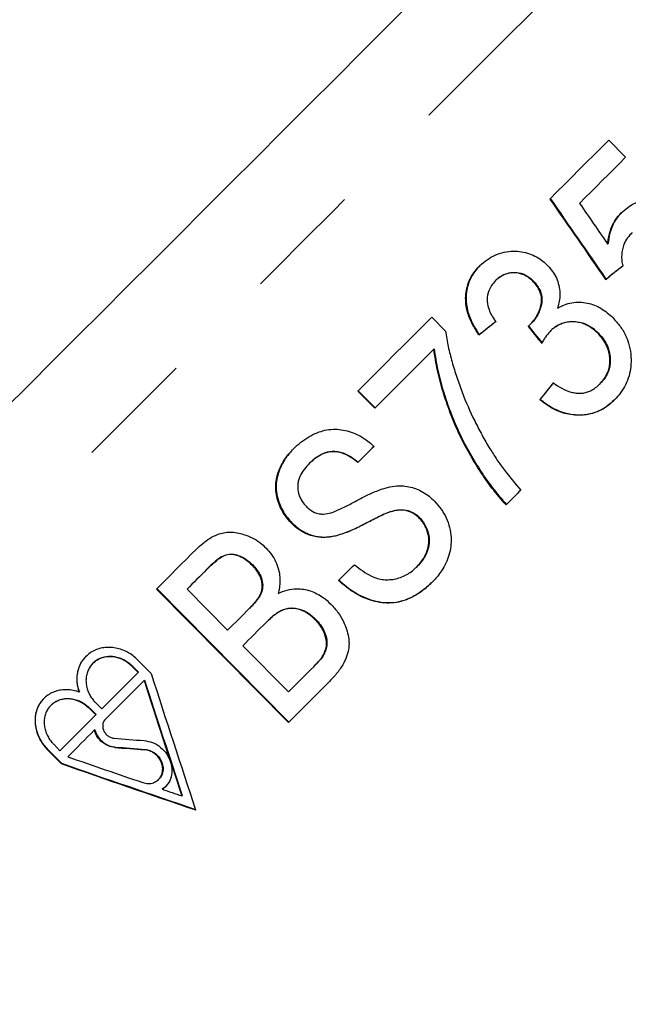
# Model space of a CAD drawing. Extents: x 2 to 408, y 16 to 295.
# Drawn here: x 285 to 292, y 130 to 141 of the extents above; entities that cross this region are included whole.
import ezdxf

# ---------------------------------------------------------------- set-up
doc = ezdxf.new("R2010")
doc.units = 0
doc.linetypes.add('PHANTOM', pattern=[12.7, 6.35, -1.27, 1.27, -1.27, 1.27, -1.27])
doc.layers.get('0').update_dxf_attribs({"linetype": 'CONTINUOUS'})

msp = doc.modelspace()

# ---------------------------------------------------------------- linework, layer by layer
at = {"color": 7, "linetype": 'CONTINUOUS'}
for p, q in [((291.727, 139.477), (291.907, 139.295)), ((291.72, 138.374), (291.715, 138.37)), ((290.524, 137.984), (290.52, 137.98)), ((290.922, 137.978), (290.918, 137.973)), ((291.697, 137.997), (291.693, 137.992)), ((289.84, 137.59), (289.986, 137.443)), ((290.898, 137.519), (290.893, 137.515)), ((290.347, 137.408), (290.342, 137.403)), ((291.106, 137.444), (291.101, 137.439)), ((291.613, 137.425), (291.609, 137.42)), ((289.866, 137.253), (289.862, 137.249)), ((291.635, 136.883), (291.631, 136.878)), ((289.233, 136.621), (289.053, 136.803)), ((289.057, 136.807), (289.238, 136.625)), ((290.996, 136.716), (290.992, 136.711)), ((288.542, 136.038), (288.538, 136.034)), ((289.393, 135.516), (289.388, 135.511)), ((288.35, 135.398), (288.346, 135.394)), ((289.712, 135.453), (289.708, 135.449)), ((288.829, 135.265), (288.825, 135.261)), ((287.932, 134.95), (287.928, 134.946)), ((289.685, 134.933), (289.68, 134.928)), ((287.45, 134.909), (287.445, 134.905)), ((288.314, 133.271), (286.907, 134.693)), ((286.912, 134.698), (288.318, 133.276)), ((287.232, 134.692), (287.665, 134.254)), ((288.019, 134.642), (288.015, 134.637)), ((287.9, 134.49), (287.896, 134.485)), ((288.078, 134.341), (288.074, 134.337)), ((288.601, 134.374), (288.596, 134.37)), ((287.827, 134.09), (288.314, 133.598)), ((286.232, 133.905), (286.228, 133.9)), ((286.85, 133.794), (286.709, 133.936)), ((288.678, 133.975), (288.673, 133.971)), ((286.711, 133.803), (286.644, 133.871)), ((286.648, 133.875), (286.715, 133.808)), ((286.715, 133.808), (286.711, 133.803)), ((288.587, 133.871), (288.582, 133.866)), ((286.779, 133.723), (286.774, 133.718)), ((286.085, 133.601), (286.081, 133.596)), ((286.256, 133.484), (286.323, 133.416)), ((285.784, 133.457), (285.779, 133.452)), ((286.259, 133.352), (286.192, 133.419)), ((286.196, 133.424), (286.263, 133.356)), ((286.263, 133.356), (286.259, 133.352)), ((286.249, 133.193), (286.244, 133.188)), ((285.748, 132.976), (285.889, 132.833)), ((285.893, 132.838), (285.753, 132.98)), ((285.811, 133.039), (285.878, 132.971)), ((285.893, 132.838), (285.889, 132.833)), ((286.929, 132.664), (286.933, 132.668)), ((286.972, 132.564), (286.968, 132.56)), ((287.18, 132.493), (287.176, 132.489))]:
    msp.add_line(p, q, dxfattribs=at)
at = {"color": 8, "linetype": 'PHANTOM'}
for p, q in [((286.648, 133.875), (286.644, 133.871)), ((286.196, 133.424), (286.192, 133.419)), ((285.753, 132.98), (285.748, 132.976)), ((286.467, 133.01), (286.463, 133.005)), ((286.786, 132.985), (286.781, 132.98))]:
    msp.add_line(p, q, dxfattribs=at)
at = {"color": 8, "linetype": 'PHANTOM', "flags": 128}
msp.add_lwpolyline([(303.28, 153.212), (303.277, 153.209), (303.266, 153.198), (303.247, 153.179), (303.22, 153.152), (303.185, 153.117), (303.141, 153.073), (303.09, 153.022), (303.031, 152.963), (302.964, 152.896), (302.889, 152.821), (302.806, 152.738), (302.716, 152.648), (302.617, 152.549), (302.511, 152.444), (302.398, 152.33), (302.277, 152.209), (302.149, 152.081), (302.013, 151.946), (301.871, 151.803), (301.721, 151.653), (301.564, 151.496), (301.4, 151.332), (301.23, 151.162), (301.052, 150.985), (300.869, 150.801), (300.678, 150.611), (300.482, 150.414), (300.279, 150.211), (300.071, 150.003), (299.856, 149.788), (299.636, 149.568), (299.41, 149.342), (299.179, 149.111), (298.942, 148.874), (298.7, 148.632), (298.454, 148.386), (298.202, 148.134), (297.946, 147.878), (297.686, 147.618), (297.421, 147.353), (297.153, 147.085), (296.88, 146.812), (296.604, 146.536), (296.324, 146.256), (296.041, 145.973), (295.755, 145.687), (295.466, 145.398), (295.174, 145.106), (294.879, 144.811), (294.583, 144.515), (294.284, 144.216), (293.983, 143.915), (293.681, 143.613), (293.377, 143.309), (293.072, 143.004), (292.765, 142.697), (292.458, 142.39), (292.15, 142.082), (291.842, 141.774), (291.534, 141.466), (291.225, 141.157), (290.917, 140.849), (290.609, 140.541), (290.301, 140.233), (289.995, 139.927), (289.689, 139.621), (289.385, 139.317), (289.082, 139.014), (288.781, 138.713), (288.482, 138.414), (288.185, 138.117), (287.89, 137.822), (287.597, 137.529), (287.307, 137.239), (287.02, 136.952), (286.736, 136.668), (286.456, 136.388), (286.179, 136.111), (285.905, 135.837), (285.635, 135.567), (285.37, 135.302), (285.108, 135.04), (284.851, 134.783), (284.598, 134.531), (284.351, 134.283), (284.108, 134.04), (283.87, 133.802), (283.637, 133.569), (283.41, 133.342), (283.188, 133.12), (282.972, 132.904), (282.762, 132.694), (282.558, 132.49), (282.359, 132.292), (282.168, 132.1), (281.982, 131.914), (281.803, 131.735), (281.631, 131.563), (281.466, 131.398), (281.307, 131.239), (281.155, 131.087), (281.011, 130.943), (280.873, 130.805), (280.743, 130.675), (280.62, 130.553), (280.505, 130.437), (280.397, 130.329), (280.297, 130.229), (280.205, 130.137), (280.12, 130.052), (280.043, 129.975), (279.974, 129.906), (279.913, 129.845), (279.859, 129.792), (279.814, 129.746), (279.777, 129.709), (279.748, 129.68), (279.726, 129.659), (279.713, 129.645), (279.708, 129.64), (279.708, 129.64)], dxfattribs=at)
at = {"color": 7, "linetype": 'CONTINUOUS', "flags": 128}
for points in [[(285.292, 136.614), (285.545, 136.867), (285.803, 137.124), (286.063, 137.385), (286.327, 137.649), (286.594, 137.916), (286.864, 138.185), (287.136, 138.458), (287.411, 138.733), (287.688, 139.01), (287.968, 139.289), (288.249, 139.571), (288.532, 139.854), (288.817, 140.138), (289.103, 140.424), (289.39, 140.712), (289.678, 141)], [(291.1, 138.849), (291.178, 138.928), (291.256, 139.006), (291.334, 139.084), (291.413, 139.163), (291.491, 139.241), (291.57, 139.32), (291.648, 139.398), (291.727, 139.477)], [(291.907, 139.295), (291.846, 139.233), (291.784, 139.172), (291.723, 139.11), (291.661, 139.049), (291.6, 138.987), (291.539, 138.926), (291.477, 138.865), (291.416, 138.803)], [(289.053, 136.803), (289.151, 136.901), (289.249, 136.998), (289.347, 137.096), (289.445, 137.195), (289.543, 137.293), (289.642, 137.392), (289.741, 137.491), (289.84, 137.59)], [(289.862, 137.249), (289.783, 137.17), (289.704, 137.091), (289.625, 137.012), (289.546, 136.934), (289.468, 136.855), (289.39, 136.777), (289.311, 136.699), (289.233, 136.621)], [(289.225, 136.213), (289.203, 136.192), (289.182, 136.17), (289.16, 136.149), (289.139, 136.127), (289.118, 136.106), (289.096, 136.085), (289.075, 136.063), (289.053, 136.042)], [(290.79, 135.747), (290.77, 135.728), (290.75, 135.708), (290.731, 135.688), (290.711, 135.669), (290.691, 135.649), (290.672, 135.629), (290.652, 135.61), (290.633, 135.59)], [(286.907, 134.693), (286.96, 134.746), (287.012, 134.799), (287.065, 134.851), (287.118, 134.904), (287.171, 134.958), (287.225, 135.011), (287.278, 135.064), (287.332, 135.118)], [(288.848, 134.785), (288.869, 134.806), (288.89, 134.827), (288.911, 134.848), (288.932, 134.869), (288.953, 134.89), (288.974, 134.911), (288.995, 134.932), (289.016, 134.953)], [(287.445, 134.905), (287.418, 134.878), (287.392, 134.851), (287.365, 134.825), (287.338, 134.798), (287.312, 134.771), (287.285, 134.745), (287.258, 134.718), (287.232, 134.692)], [(287.665, 134.254), (287.693, 134.283), (287.722, 134.312), (287.751, 134.341), (287.78, 134.369), (287.809, 134.398), (287.838, 134.427), (287.867, 134.456), (287.896, 134.485)], [(288.074, 134.337), (288.043, 134.306), (288.012, 134.275), (287.981, 134.244), (287.95, 134.213), (287.919, 134.182), (287.888, 134.152), (287.858, 134.121), (287.827, 134.09)], [(286.323, 133.416), (286.371, 133.464), (286.419, 133.512), (286.467, 133.56), (286.516, 133.608), (286.564, 133.657), (286.613, 133.706), (286.662, 133.754), (286.711, 133.803)], [(288.314, 133.598), (288.347, 133.631), (288.381, 133.665), (288.414, 133.698), (288.448, 133.732), (288.481, 133.765), (288.515, 133.799), (288.549, 133.833), (288.582, 133.866)], [(286.774, 133.718), (286.722, 133.666), (286.67, 133.614), (286.618, 133.562), (286.566, 133.511), (286.515, 133.459), (286.464, 133.408), (286.412, 133.356), (286.361, 133.305)], [(288.742, 133.7), (288.688, 133.646), (288.634, 133.592), (288.581, 133.538), (288.527, 133.485), (288.473, 133.431), (288.42, 133.378), (288.367, 133.325), (288.314, 133.271)], [(285.878, 132.971), (285.925, 133.018), (285.972, 133.065), (286.02, 133.113), (286.067, 133.16), (286.115, 133.208), (286.163, 133.256), (286.211, 133.304), (286.259, 133.352)], [(286.244, 133.188), (286.209, 133.153), (286.173, 133.117), (286.138, 133.082), (286.102, 133.046), (286.067, 133.011), (286.032, 132.976), (285.997, 132.941), (285.962, 132.906)]]:
    msp.add_lwpolyline(points, dxfattribs=at)
at = {"color": 7, "linetype": 'CONTINUOUS'}
for centre, major_axis, ratio, start_param, end_param in [((310.737, 119.877), (-57.789, 80.973), 0.051813, 1.2975, 1.308366), ((310.741, 119.882), (-57.789, 80.973), 0.051813, 1.2975, 1.308366), ((311.727, 118.881), (-57.956, 81.173), 0.051753, 1.286077, 1.291573), ((293.108, 139.856), (13.065, 10.563), 0.033606, 4.576734, 4.59077), ((293.113, 139.86), (13.065, 10.563), 0.033606, 4.576734, 4.59077), ((292.836, 140.128), (13.06, 10.558), 0.033606, 4.493168, 4.507049), ((292.841, 140.132), (13.06, 10.558), 0.033606, 4.493168, 4.507049), ((323.446, 105.59), (-105.081, 128.674), 0.031624, 1.294514, 1.295967), ((323.45, 105.594), (-105.081, 128.674), 0.031624, 1.294514, 1.295967), ((293.697, 139.18), (10.573, 13.077), 0.033606, 1.773917, 1.787783), ((293.702, 139.184), (10.573, 13.077), 0.033606, 1.773917, 1.787783), ((288.488, 143.756), (-8.859, 31.692), 0.134779, 1.852687, 1.901411), ((288.34, 143.905), (-8.857, 31.685), 0.134779, 1.86022, 1.901476), ((288.344, 143.91), (-8.857, 31.685), 0.134779, 1.86022, 1.901476), ((296.921, 136.394), (23.468, 0.001), 0.156651, 4.250152, 4.265273), ((297.036, 136.28), (23.5, -0.03), 0.15665, 4.245905, 4.261027), ((297.041, 136.284), (23.5, -0.03), 0.15665, 4.245905, 4.261027), ((300.663, 132.945), (32.233, -9.01), 0.134779, 4.274291, 4.32372), ((300.667, 132.949), (32.233, -9.01), 0.134779, 4.274291, 4.3235), ((300.514, 133.094), (32.226, -9.008), 0.134779, 4.281897, 4.309448), ((300.514, 133.094), (32.226, -9.008), 0.134779, 4.316545, 4.323657)]:
    msp.add_ellipse(centre, major_axis=major_axis, ratio=ratio, start_param=start_param, end_param=end_param, dxfattribs=at)
for points, knots in [([(291.859, 138.702), (291.882, 138.722), (291.927, 138.763), (292.007, 138.81), (292.094, 138.841), (292.184, 138.854), (292.271, 138.854), (292.362, 138.841), (292.455, 138.813), (292.548, 138.766), (292.632, 138.706), (292.682, 138.659), (292.708, 138.635)], [0, 0, 0, 0, 0.096657, 0.193027, 0.290363, 0.387832, 0.477129, 0.56644, 0.67462, 0.782862, 0.891335, 1, 1, 1, 1]), ([(291.715, 138.37), (291.719, 138.4), (291.727, 138.461), (291.755, 138.549), (291.797, 138.632), (291.838, 138.678), (291.859, 138.702)], [0, 0, 0, 0, 0.246599, 0.497593, 0.743967, 1, 1, 1, 1]), ([(291.863, 138.706), (291.843, 138.684), (291.804, 138.641), (291.764, 138.565), (291.733, 138.477), (291.725, 138.412), (291.72, 138.374)], [0, 0, 0, 0, 0.247078, 0.466945, 0.692881, 1, 1, 1, 1]), ([(291.977, 138.494), (291.96, 138.476), (291.926, 138.438), (291.889, 138.376), (291.87, 138.313), (291.864, 138.254), (291.864, 138.195), (291.872, 138.158), (291.876, 138.139)], [0, 0, 0, 0, 0.195424, 0.396103, 0.548706, 0.706488, 0.851573, 1, 1, 1, 1]), ([(290.353, 138.139), (290.378, 138.161), (290.428, 138.205), (290.515, 138.255), (290.611, 138.286), (290.707, 138.299), (290.799, 138.291), (290.881, 138.268), (290.958, 138.234), (291.022, 138.191), (291.059, 138.157), (291.075, 138.142)], [0, 0, 0, 0, 0.124653, 0.248823, 0.374472, 0.499897, 0.607888, 0.716038, 0.816708, 0.917266, 1, 1, 1, 1]), ([(290.342, 137.403), (290.318, 137.442), (290.268, 137.518), (290.222, 137.63), (290.203, 137.73), (290.2, 137.815), (290.212, 137.899), (290.238, 137.978), (290.277, 138.049), (290.317, 138.102), (290.344, 138.13), (290.353, 138.139)], [0, 0, 0, 0, 0.167952, 0.335179, 0.439736, 0.544274, 0.649274, 0.7543, 0.853314, 0.952365, 1, 1, 1, 1]), ([(290.357, 138.143), (290.336, 138.12), (290.294, 138.074), (290.246, 137.993), (290.216, 137.903), (290.204, 137.813), (290.208, 137.728), (290.227, 137.636), (290.266, 137.536), (290.312, 137.458), (290.341, 137.417), (290.347, 137.408)], [0, 0, 0, 0, 0.116637, 0.232874, 0.350566, 0.468231, 0.568018, 0.66782, 0.813531, 0.959513, 1, 1, 1, 1]), ([(291.075, 138.142), (291.093, 138.121), (291.129, 138.08), (291.171, 138.009), (291.197, 137.93), (291.208, 137.852), (291.204, 137.778), (291.192, 137.725), (291.183, 137.695), (291.181, 137.687)], [0, 0, 0, 0, 0.165942, 0.331275, 0.498856, 0.66633, 0.808189, 0.950241, 1, 1, 1, 1]), ([(290.52, 137.98), (290.506, 137.963), (290.477, 137.93), (290.441, 137.864), (290.426, 137.781), (290.44, 137.695), (290.47, 137.623), (290.499, 137.577), (290.516, 137.551), (290.521, 137.545)], [0, 0, 0, 0, 0.138644, 0.276453, 0.469178, 0.661765, 0.807855, 0.954237, 1, 1, 1, 1]), ([(290.918, 137.973), (290.901, 137.988), (290.868, 138.017), (290.802, 138.054), (290.733, 138.066), (290.672, 138.062), (290.615, 138.048), (290.563, 138.019), (290.531, 137.99), (290.52, 137.98)], [0, 0, 0, 0, 0.148524, 0.296071, 0.501535, 0.604724, 0.70775, 0.89912, 1, 1, 1, 1]), ([(290.524, 137.984), (290.539, 137.997), (290.569, 138.024), (290.629, 138.057), (290.706, 138.072), (290.794, 138.062), (290.869, 138.027), (290.907, 137.992), (290.922, 137.978)], [0, 0, 0, 0, 0.134385, 0.268321, 0.461419, 0.653556, 0.861696, 1, 1, 1, 1]), ([(290.893, 137.515), (290.91, 137.534), (290.943, 137.572), (290.987, 137.649), (291.012, 137.735), (291.01, 137.826), (290.983, 137.891), (290.95, 137.938), (290.929, 137.962), (290.918, 137.973)], [0, 0, 0, 0, 0.149143, 0.297651, 0.511981, 0.664765, 0.817463, 0.908593, 1, 1, 1, 1]), ([(290.922, 137.978), (290.935, 137.963), (290.961, 137.935), (290.996, 137.879), (291.018, 137.808), (291.012, 137.73), (290.992, 137.661), (290.966, 137.605), (290.932, 137.558), (290.909, 137.532), (290.898, 137.519)], [0, 0, 0, 0, 0.11064, 0.220763, 0.377305, 0.534071, 0.664882, 0.795701, 0.897716, 1, 1, 1, 1]), ([(291.181, 137.687), (291.205, 137.7), (291.254, 137.725), (291.333, 137.747), (291.416, 137.752), (291.497, 137.744), (291.574, 137.721), (291.646, 137.686), (291.713, 137.639), (291.753, 137.601), (291.773, 137.582)], [0, 0, 0, 0, 0.1265, 0.252543, 0.379529, 0.506582, 0.626477, 0.746497, 0.873091, 1, 1, 1, 1]), ([(291.773, 137.582), (291.799, 137.553), (291.85, 137.496), (291.911, 137.395), (291.949, 137.285), (291.966, 137.174), (291.965, 137.065), (291.946, 136.964), (291.908, 136.869), (291.856, 136.782), (291.81, 136.733), (291.787, 136.709)], [0, 0, 0, 0, 0.118241, 0.236066, 0.355274, 0.474545, 0.580827, 0.686982, 0.791624, 0.896303, 1, 1, 1, 1]), ([(290.867, 137.493), (290.871, 137.496), (290.878, 137.502), (290.887, 137.509), (290.891, 137.513), (290.893, 137.515)], [0, 0, 0, 0, 0.499605, 0.749697, 1, 1, 1, 1]), ([(291.609, 137.42), (291.588, 137.439), (291.546, 137.477), (291.479, 137.515), (291.415, 137.534), (291.356, 137.542), (291.298, 137.54), (291.241, 137.528), (291.188, 137.506), (291.141, 137.477), (291.114, 137.452), (291.101, 137.439)], [0, 0, 0, 0, 0.147346, 0.294072, 0.397029, 0.500104, 0.602993, 0.705769, 0.805311, 0.904872, 1, 1, 1, 1]), ([(291.106, 137.444), (291.121, 137.458), (291.152, 137.485), (291.204, 137.516), (291.257, 137.536), (291.327, 137.548), (291.402, 137.544), (291.475, 137.521), (291.528, 137.495), (291.574, 137.461), (291.6, 137.437), (291.613, 137.425)], [0, 0, 0, 0, 0.111053, 0.22174, 0.316205, 0.410664, 0.598185, 0.705421, 0.812793, 0.906275, 1, 1, 1, 1]), ([(289.986, 137.443), (289.995, 137.387), (290.013, 137.276), (290.056, 137.113), (290.106, 136.951), (290.181, 136.74), (290.271, 136.533), (290.375, 136.334), (290.432, 136.236), (290.461, 136.188)], [0, 0, 0, 0, 0.125056, 0.250751, 0.375797, 0.501104, 0.749442, 0.874701, 1, 1, 1, 1]), ([(291.101, 137.439), (291.084, 137.42), (291.059, 137.39), (291.031, 137.346), (291.018, 137.323), (291.012, 137.311)], [0, 0, 0, 0, 0.495075, 0.74716, 1, 1, 1, 1]), ([(291.631, 136.878), (291.646, 136.895), (291.676, 136.928), (291.708, 136.982), (291.729, 137.037), (291.739, 137.092), (291.74, 137.147), (291.732, 137.204), (291.716, 137.26), (291.69, 137.316), (291.654, 137.37), (291.624, 137.404), (291.609, 137.42)], [0, 0, 0, 0, 0.1109006, 0.2214103, 0.3124118, 0.4034096, 0.4942827, 0.5852298, 0.6825743, 0.7797956, 0.8897859, 1, 1, 1, 1]), ([(291.613, 137.425), (291.631, 137.405), (291.665, 137.367), (291.707, 137.3), (291.733, 137.226), (291.744, 137.156), (291.743, 137.093), (291.733, 137.039), (291.713, 136.988), (291.682, 136.934), (291.652, 136.902), (291.635, 136.883)], [0, 0, 0, 0, 0.127177, 0.253908, 0.382462, 0.511044, 0.601557, 0.692002, 0.78243, 0.872958, 1, 1, 1, 1]), ([(290.633, 135.59), (290.581, 135.649), (290.478, 135.766), (290.347, 135.96), (290.225, 136.161), (290.12, 136.367), (290.032, 136.579), (289.958, 136.797), (289.897, 137.02), (289.874, 137.173), (289.862, 137.249)], [0, 0, 0, 0, 0.125266, 0.251848, 0.376972, 0.502746, 0.625636, 0.748547, 0.874297, 1, 1, 1, 1]), ([(289.866, 137.253), (289.878, 137.177), (289.901, 137.024), (289.962, 136.8), (290.037, 136.579), (290.127, 136.366), (290.232, 136.161), (290.352, 135.964), (290.482, 135.771), (290.585, 135.653), (290.637, 135.595)], [0, 0, 0, 0, 0.1251727, 0.2513977, 0.3765004, 0.5022224, 0.6252153, 0.7482196, 0.8741926, 1, 1, 1, 1]), ([(291.134, 136.89), (291.165, 136.87), (291.226, 136.83), (291.309, 136.795), (291.377, 136.781), (291.428, 136.778), (291.478, 136.785), (291.528, 136.803), (291.576, 136.831), (291.61, 136.858), (291.627, 136.875), (291.631, 136.878)], [0, 0, 0, 0, 0.196986, 0.39288, 0.484782, 0.576447, 0.669009, 0.761584, 0.867802, 0.97411, 1, 1, 1, 1]), ([(290.996, 136.716), (291.028, 136.691), (291.092, 136.642), (291.193, 136.59), (291.294, 136.56), (291.392, 136.548), (291.49, 136.552), (291.582, 136.574), (291.664, 136.613), (291.734, 136.659), (291.773, 136.696), (291.792, 136.713)], [0, 0, 0, 0, 0.135584, 0.270748, 0.381469, 0.492244, 0.603433, 0.714564, 0.814643, 0.914865, 1, 1, 1, 1]), ([(291.787, 136.709), (291.762, 136.686), (291.713, 136.642), (291.627, 136.589), (291.531, 136.556), (291.435, 136.543), (291.343, 136.548), (291.253, 136.564), (291.163, 136.598), (291.074, 136.647), (291.02, 136.689), (290.992, 136.711)], [0, 0, 0, 0, 0.114444, 0.228507, 0.344066, 0.459657, 0.558061, 0.656506, 0.768662, 0.881008, 1, 1, 1, 1]), ([(288.369, 136.191), (288.394, 136.214), (288.444, 136.259), (288.528, 136.317), (288.614, 136.36), (288.701, 136.387), (288.788, 136.399), (288.876, 136.394), (288.961, 136.375), (289.042, 136.343), (289.113, 136.304), (289.173, 136.259), (289.208, 136.228), (289.225, 136.213)], [0, 0, 0, 0, 0.108435, 0.217038, 0.324931, 0.415313, 0.505576, 0.596309, 0.687104, 0.774305, 0.861513, 0.930698, 1, 1, 1, 1]), ([(288.346, 135.394), (288.324, 135.419), (288.279, 135.47), (288.23, 135.553), (288.197, 135.637), (288.179, 135.72), (288.176, 135.804), (288.189, 135.894), (288.222, 135.987), (288.268, 136.07), (288.319, 136.137), (288.352, 136.173), (288.369, 136.191)], [0, 0, 0, 0, 0.109173, 0.217947, 0.310408, 0.402752, 0.495615, 0.588519, 0.709389, 0.830396, 0.915134, 1, 1, 1, 1]), ([(288.373, 136.196), (288.347, 136.166), (288.294, 136.107), (288.238, 136.015), (288.202, 135.924), (288.183, 135.839), (288.181, 135.75), (288.195, 135.665), (288.222, 135.586), (288.257, 135.516), (288.3, 135.454), (288.334, 135.417), (288.35, 135.398)], [0, 0, 0, 0, 0.136591, 0.272721, 0.371084, 0.469228, 0.568518, 0.66777, 0.75377, 0.839735, 0.919764, 1, 1, 1, 1]), ([(289.053, 136.042), (289.031, 136.059), (288.988, 136.093), (288.923, 136.129), (288.865, 136.149), (288.814, 136.158), (288.764, 136.157), (288.711, 136.147), (288.659, 136.126), (288.598, 136.09), (288.561, 136.055), (288.538, 136.034)], [0, 0, 0, 0, 0.13938, 0.278273, 0.364794, 0.45122, 0.538165, 0.625142, 0.729339, 0.833771, 1, 1, 1, 1]), ([(288.542, 136.038), (288.562, 136.056), (288.601, 136.092), (288.661, 136.13), (288.717, 136.152), (288.765, 136.162), (288.816, 136.162), (288.87, 136.153), (288.925, 136.133), (288.991, 136.099), (289.033, 136.066), (289.058, 136.046)], [0, 0, 0, 0, 0.142954, 0.285266, 0.371149, 0.45692, 0.543083, 0.62931, 0.735276, 0.84146, 1, 1, 1, 1]), ([(290.461, 136.188), (290.485, 136.149), (290.534, 136.071), (290.641, 135.922), (290.73, 135.817), (290.79, 135.747)], [0, 0, 0, 0, 0.250112, 0.500303, 1, 1, 1, 1]), ([(288.538, 136.034), (288.518, 136.013), (288.478, 135.97), (288.44, 135.908), (288.419, 135.851), (288.411, 135.805), (288.412, 135.758), (288.42, 135.711), (288.437, 135.665), (288.463, 135.618), (288.487, 135.591), (288.501, 135.575)], [0, 0, 0, 0, 0.172064, 0.3433, 0.433242, 0.523017, 0.613075, 0.70324, 0.794248, 0.885293, 1, 1, 1, 1]), ([(289.318, 135.763), (289.351, 135.771), (289.416, 135.789), (289.51, 135.796), (289.597, 135.786), (289.674, 135.764), (289.747, 135.729), (289.813, 135.684), (289.851, 135.648), (289.87, 135.63)], [0, 0, 0, 0, 0.172435, 0.344371, 0.477171, 0.609991, 0.742644, 0.875264, 1, 1, 1, 1]), ([(288.667, 135.491), (288.695, 135.493), (288.751, 135.498), (288.845, 135.536), (288.951, 135.587), (289.07, 135.652), (289.19, 135.714), (289.276, 135.746), (289.318, 135.763)], [0, 0, 0, 0, 0.11452, 0.235191, 0.426243, 0.617837, 0.808514, 1, 1, 1, 1]), ([(288.501, 135.575), (288.513, 135.564), (288.546, 135.534), (288.602, 135.501), (288.649, 135.494), (288.667, 135.491)], [0, 0, 0, 0, 0.252651, 0.697656, 1, 1, 1, 1]), ([(289.87, 135.63), (289.894, 135.603), (289.942, 135.548), (289.997, 135.453), (290.032, 135.35), (290.049, 135.246), (290.045, 135.147), (290.026, 135.055), (289.992, 134.968), (289.95, 134.892), (289.901, 134.827), (289.867, 134.79), (289.85, 134.772)], [0, 0, 0, 0, 0.110604, 0.220802, 0.332096, 0.443208, 0.541316, 0.63955, 0.738818, 0.838184, 0.919026, 1, 1, 1, 1]), ([(289.388, 135.511), (289.364, 135.502), (289.316, 135.483), (289.2, 135.426), (289.075, 135.36), (288.936, 135.295), (288.862, 135.272), (288.825, 135.261)], [0, 0, 0, 0, 0.1250884, 0.2508061, 0.6244853, 0.8116248, 1, 1, 1, 1]), ([(288.829, 135.265), (288.878, 135.281), (288.976, 135.313), (289.114, 135.383), (289.228, 135.442), (289.32, 135.488), (289.368, 135.506), (289.393, 135.516)], [0, 0, 0, 0, 0.2507593, 0.5007271, 0.750111, 0.8751355, 1, 1, 1, 1]), ([(289.708, 135.449), (289.695, 135.461), (289.67, 135.483), (289.617, 135.517), (289.555, 135.534), (289.493, 135.535), (289.44, 135.528), (289.406, 135.517), (289.388, 135.511)], [0, 0, 0, 0, 0.144528, 0.288441, 0.530942, 0.681146, 0.83161, 1, 1, 1, 1]), ([(289.393, 135.516), (289.414, 135.522), (289.457, 135.535), (289.53, 135.542), (289.61, 135.527), (289.672, 135.491), (289.703, 135.462), (289.712, 135.453)], [0, 0, 0, 0, 0.199832, 0.398574, 0.644548, 0.890328, 1, 1, 1, 1]), ([(288.825, 135.261), (288.794, 135.255), (288.733, 135.243), (288.645, 135.243), (288.565, 135.258), (288.495, 135.285), (288.429, 135.322), (288.381, 135.361), (288.354, 135.386), (288.346, 135.394)], [0, 0, 0, 0, 0.185341, 0.369871, 0.511466, 0.653049, 0.794287, 0.935529, 1, 1, 1, 1]), ([(288.35, 135.398), (288.372, 135.379), (288.416, 135.339), (288.486, 135.295), (288.559, 135.266), (288.63, 135.25), (288.701, 135.246), (288.768, 135.252), (288.81, 135.261), (288.829, 135.265)], [0, 0, 0, 0, 0.164247, 0.327966, 0.467298, 0.606638, 0.745361, 0.884169, 1, 1, 1, 1]), ([(289.68, 134.928), (289.702, 134.953), (289.745, 135.001), (289.785, 135.076), (289.804, 135.143), (289.811, 135.199), (289.808, 135.256), (289.794, 135.31), (289.773, 135.36), (289.745, 135.408), (289.721, 135.435), (289.708, 135.449)], [0, 0, 0, 0, 0.17241, 0.343856, 0.43983, 0.535659, 0.632324, 0.729056, 0.816939, 0.904714, 1, 1, 1, 1]), ([(289.712, 135.453), (289.726, 135.438), (289.753, 135.406), (289.784, 135.351), (289.805, 135.292), (289.815, 135.233), (289.813, 135.176), (289.802, 135.118), (289.778, 135.058), (289.74, 134.993), (289.705, 134.954), (289.685, 134.933)], [0, 0, 0, 0, 0.104024, 0.207781, 0.312251, 0.416498, 0.510098, 0.60381, 0.723676, 0.843753, 1, 1, 1, 1]), ([(287.332, 135.118), (287.354, 135.139), (287.398, 135.181), (287.473, 135.235), (287.548, 135.274), (287.623, 135.295), (287.693, 135.302), (287.765, 135.296), (287.843, 135.276), (287.926, 135.242), (288.008, 135.193), (288.054, 135.15), (288.076, 135.129)], [0, 0, 0, 0, 0.114422, 0.228971, 0.34259, 0.426584, 0.510536, 0.594462, 0.678463, 0.788316, 0.897991, 1, 1, 1, 1]), ([(287.928, 134.946), (287.912, 134.96), (287.88, 134.99), (287.821, 135.03), (287.753, 135.058), (287.68, 135.065), (287.611, 135.045), (287.548, 135.002), (287.493, 134.952), (287.459, 134.919), (287.445, 134.905)], [0, 0, 0, 0, 0.107319, 0.214298, 0.357003, 0.472865, 0.588792, 0.739464, 0.891125, 1, 1, 1, 1]), ([(287.45, 134.909), (287.485, 134.943), (287.531, 134.987), (287.594, 135.033), (287.638, 135.057), (287.697, 135.07), (287.759, 135.06), (287.813, 135.039), (287.872, 135.005), (287.909, 134.972), (287.932, 134.95)], [0, 0, 0, 0, 0.270735, 0.350961, 0.430864, 0.547512, 0.664387, 0.753336, 0.842386, 1, 1, 1, 1]), ([(288.076, 135.129), (288.096, 135.107), (288.134, 135.063), (288.179, 134.986), (288.209, 134.904), (288.224, 134.822), (288.222, 134.745), (288.213, 134.688), (288.205, 134.656), (288.203, 134.647)], [0, 0, 0, 0, 0.164134, 0.327661, 0.492977, 0.658067, 0.801669, 0.945468, 1, 1, 1, 1]), ([(288.015, 134.637), (288.019, 134.651), (288.029, 134.677), (288.036, 134.72), (288.032, 134.765), (288.021, 134.81), (288, 134.854), (287.97, 134.9), (287.943, 134.929), (287.928, 134.946)], [0, 0, 0, 0, 0.131238, 0.261841, 0.394436, 0.52712, 0.667485, 0.808186, 1, 1, 1, 1]), ([(287.932, 134.95), (287.947, 134.934), (287.975, 134.902), (288.014, 134.844), (288.039, 134.773), (288.04, 134.7), (288.025, 134.659), (288.019, 134.642)], [0, 0, 0, 0, 0.183212, 0.365659, 0.59632, 0.827615, 1, 1, 1, 1]), ([(289.016, 134.953), (289.045, 134.93), (289.103, 134.884), (289.186, 134.835), (289.261, 134.805), (289.327, 134.792), (289.393, 134.792), (289.459, 134.801), (289.523, 134.821), (289.583, 134.85), (289.635, 134.887), (289.665, 134.915), (289.68, 134.928)], [0, 0, 0, 0, 0.143711, 0.286917, 0.37535, 0.463677, 0.551923, 0.640295, 0.735424, 0.830609, 0.91521, 1, 1, 1, 1]), ([(289.85, 134.772), (289.815, 134.739), (289.746, 134.675), (289.638, 134.607), (289.534, 134.565), (289.437, 134.544), (289.337, 134.543), (289.237, 134.558), (289.141, 134.589), (289.042, 134.636), (288.942, 134.701), (288.88, 134.757), (288.848, 134.785)], [0, 0, 0, 0, 0.128947, 0.257525, 0.34585, 0.434064, 0.522553, 0.611102, 0.69834, 0.785619, 0.892752, 1, 1, 1, 1]), ([(288.853, 134.789), (288.879, 134.766), (288.931, 134.718), (289.018, 134.657), (289.114, 134.606), (289.217, 134.569), (289.328, 134.548), (289.439, 134.548), (289.55, 134.571), (289.656, 134.619), (289.76, 134.687), (289.822, 134.745), (289.855, 134.776)], [0, 0, 0, 0, 0.090058, 0.180333, 0.270101, 0.367756, 0.465227, 0.563566, 0.661851, 0.769905, 0.878143, 1, 1, 1, 1]), ([(287.896, 134.485), (287.918, 134.508), (287.951, 134.543), (287.992, 134.593), (288.007, 134.623), (288.015, 134.637)], [0, 0, 0, 0, 0.495874, 0.746294, 1, 1, 1, 1]), ([(288.019, 134.642), (288.011, 134.627), (287.993, 134.591), (287.95, 134.542), (287.917, 134.507), (287.9, 134.49)], [0, 0, 0, 0, 0.248685, 0.622885, 1, 1, 1, 1]), ([(288.203, 134.647), (288.234, 134.66), (288.297, 134.686), (288.39, 134.7), (288.474, 134.693), (288.547, 134.675), (288.617, 134.646), (288.693, 134.6), (288.738, 134.558), (288.765, 134.533)], [0, 0, 0, 0, 0.173403, 0.34595, 0.466692, 0.587546, 0.708089, 0.828785, 1, 1, 1, 1]), ([(288.765, 134.533), (288.791, 134.504), (288.842, 134.447), (288.897, 134.355), (288.934, 134.266), (288.954, 134.187), (288.961, 134.113), (288.953, 134.04), (288.931, 133.963), (288.888, 133.875), (288.825, 133.787), (288.77, 133.729), (288.742, 133.7)], [0, 0, 0, 0, 0.115197, 0.23006, 0.319115, 0.408056, 0.47802, 0.547958, 0.641123, 0.73444, 0.867036, 1, 1, 1, 1]), ([(288.596, 134.37), (288.576, 134.388), (288.536, 134.424), (288.459, 134.468), (288.384, 134.488), (288.318, 134.487), (288.268, 134.477), (288.219, 134.455), (288.151, 134.41), (288.106, 134.367), (288.074, 134.337)], [0, 0, 0, 0, 0.12705, 0.253359, 0.415107, 0.496795, 0.578522, 0.673988, 0.769814, 1, 1, 1, 1]), ([(288.078, 134.341), (288.099, 134.361), (288.141, 134.401), (288.2, 134.446), (288.253, 134.474), (288.298, 134.488), (288.347, 134.493), (288.409, 134.488), (288.473, 134.467), (288.532, 134.434), (288.57, 134.403), (288.592, 134.382), (288.601, 134.374)], [0, 0, 0, 0, 0.151515, 0.302617, 0.382586, 0.462403, 0.542942, 0.623572, 0.771326, 0.857689, 0.94411, 1, 1, 1, 1]), ([(288.673, 133.971), (288.682, 133.986), (288.699, 134.017), (288.719, 134.077), (288.72, 134.143), (288.703, 134.207), (288.681, 134.259), (288.651, 134.307), (288.622, 134.343), (288.602, 134.363), (288.596, 134.37)], [0, 0, 0, 0, 0.126884, 0.253168, 0.447236, 0.569969, 0.692827, 0.817392, 0.942094, 1, 1, 1, 1]), ([(288.601, 134.374), (288.619, 134.354), (288.656, 134.312), (288.7, 134.237), (288.725, 134.155), (288.723, 134.079), (288.703, 134.022), (288.686, 133.991), (288.678, 133.975)], [0, 0, 0, 0, 0.1814072, 0.3619222, 0.5718664, 0.7460105, 0.8727037, 1, 1, 1, 1]), ([(286.709, 133.936), (286.692, 133.952), (286.658, 133.984), (286.599, 134.021), (286.538, 134.048), (286.473, 134.066), (286.408, 134.074), (286.344, 134.07), (286.282, 134.056), (286.224, 134.031), (286.173, 133.995), (286.129, 133.95), (286.094, 133.897), (286.07, 133.836), (286.057, 133.771), (286.055, 133.69), (286.071, 133.631), (286.081, 133.596)], [0, 0, 0, 0, 0.061502, 0.123008, 0.184557, 0.246113, 0.308499, 0.370894, 0.435018, 0.499149, 0.565081, 0.631016, 0.698094, 0.765167, 0.832004, 0.898831, 1, 1, 1, 1]), ([(286.085, 133.601), (286.08, 133.619), (286.067, 133.659), (286.06, 133.72), (286.063, 133.784), (286.076, 133.846), (286.1, 133.903), (286.128, 133.948), (286.151, 133.971), (286.159, 133.978)], [0, 0, 0, 0, 0.132651, 0.282274, 0.435928, 0.591119, 0.750522, 0.910989, 1, 1, 1, 1]), ([(286.644, 133.871), (286.617, 133.894), (286.564, 133.939), (286.467, 133.972), (286.369, 133.976), (286.293, 133.951), (286.242, 133.916), (286.209, 133.882), (286.183, 133.842), (286.165, 133.796), (286.155, 133.747), (286.155, 133.696), (286.163, 133.644), (286.18, 133.595), (286.204, 133.548), (286.23, 133.511), (286.249, 133.491), (286.256, 133.484)], [0, 0, 0, 0, 0.103119, 0.206379, 0.311147, 0.418976, 0.474609, 0.530243, 0.586779, 0.643313, 0.699556, 0.755786, 0.810483, 0.865167, 0.91778, 0.970386, 1, 1, 1, 1]), ([(286.233, 133.904), (286.238, 133.909), (286.254, 133.926), (286.287, 133.948), (286.332, 133.967), (286.381, 133.977), (286.432, 133.978), (286.484, 133.97), (286.534, 133.954), (286.581, 133.93), (286.619, 133.903), (286.64, 133.883), (286.648, 133.875)], [0, 0, 0, 0, 0.052123, 0.165005, 0.277878, 0.390183, 0.502473, 0.612108, 0.721724, 0.827965, 0.934194, 1, 1, 1, 1]), ([(288.582, 133.866), (288.598, 133.883), (288.623, 133.908), (288.653, 133.942), (288.667, 133.961), (288.673, 133.971)], [0, 0, 0, 0, 0.49879, 0.748836, 1, 1, 1, 1]), ([(288.678, 133.975), (288.664, 133.957), (288.643, 133.929), (288.611, 133.896), (288.595, 133.879), (288.587, 133.871)], [0, 0, 0, 0, 0.497898, 0.748916, 1, 1, 1, 1]), ([(286.081, 133.596), (286.071, 133.6), (286.039, 133.61), (285.986, 133.62), (285.922, 133.622), (285.86, 133.613), (285.801, 133.594), (285.747, 133.564), (285.699, 133.524), (285.661, 133.474), (285.632, 133.416), (285.615, 133.352), (285.61, 133.285), (285.617, 133.215), (285.636, 133.148), (285.666, 133.083), (285.703, 133.025), (285.734, 132.992), (285.748, 132.976)], [0, 0, 0, 0, 0.029565, 0.091421, 0.153289, 0.21686, 0.280441, 0.346615, 0.412794, 0.480882, 0.548961, 0.617199, 0.685419, 0.751544, 0.817652, 0.880297, 0.942932, 1, 1, 1, 1]), ([(285.753, 132.98), (285.737, 132.997), (285.707, 133.03), (285.671, 133.087), (285.643, 133.147), (285.624, 133.209), (285.615, 133.272), (285.616, 133.334), (285.628, 133.395), (285.651, 133.452), (285.678, 133.498), (285.702, 133.522), (285.711, 133.53)], [0, 0, 0, 0, 0.1000254, 0.2000539, 0.3001274, 0.4002163, 0.5024003, 0.6046053, 0.7119516, 0.8193155, 0.931757, 1, 1, 1, 1]), ([(286.192, 133.419), (286.166, 133.442), (286.113, 133.487), (286.018, 133.521), (285.921, 133.526), (285.847, 133.503), (285.796, 133.469), (285.763, 133.436), (285.736, 133.396), (285.718, 133.351), (285.709, 133.301), (285.709, 133.25), (285.718, 133.198), (285.735, 133.148), (285.76, 133.102), (285.786, 133.065), (285.805, 133.046), (285.811, 133.039)], [0, 0, 0, 0, 0.101537, 0.203194, 0.306886, 0.414815, 0.471122, 0.527432, 0.585053, 0.642668, 0.699929, 0.757174, 0.812292, 0.867392, 0.919616, 0.971836, 1, 1, 1, 1]), ([(285.785, 133.456), (285.789, 133.46), (285.804, 133.477), (285.836, 133.497), (285.881, 133.517), (285.93, 133.527), (285.981, 133.528), (286.033, 133.519), (286.083, 133.503), (286.13, 133.478), (286.168, 133.451), (286.188, 133.431), (286.196, 133.424)], [0, 0, 0, 0, 0.044522, 0.15957, 0.274607, 0.388957, 0.503283, 0.613867, 0.724426, 0.830164, 0.935894, 1, 1, 1, 1]), ([(286.361, 133.305), (286.356, 133.299), (286.343, 133.284), (286.332, 133.252), (286.334, 133.211), (286.348, 133.172), (286.374, 133.14), (286.406, 133.116), (286.435, 133.106), (286.451, 133.104), (286.456, 133.104)], [0, 0, 0, 0, 0.096472, 0.248634, 0.398333, 0.542206, 0.680271, 0.815335, 0.951295, 1, 1, 1, 1]), ([(286.463, 133.005), (286.439, 133.009), (286.393, 133.018), (286.327, 133.058), (286.276, 133.114), (286.253, 133.161), (286.245, 133.186), (286.244, 133.188)], [0, 0, 0, 0, 0.246345, 0.493919, 0.734629, 0.971183, 1, 1, 1, 1]), ([(286.249, 133.193), (286.257, 133.17), (286.274, 133.126), (286.325, 133.069), (286.386, 133.028), (286.436, 133.013), (286.463, 133.01), (286.467, 133.01)], [0, 0, 0, 0, 0.238332, 0.477598, 0.714116, 0.95342, 1, 1, 1, 1]), ([(286.775, 133.079), (286.805, 133.074), (286.867, 133.063), (286.952, 133.01), (287.02, 132.937), (287.062, 132.849), (287.076, 132.757), (287.06, 132.668), (287.021, 132.601), (286.983, 132.571), (286.968, 132.56)], [0, 0, 0, 0, 0.1302719, 0.2610429, 0.3889591, 0.5151714, 0.6425139, 0.7734362, 0.9092892, 1, 1, 1, 1]), ([(286.76, 132.631), (286.779, 132.626), (286.818, 132.616), (286.876, 132.626), (286.926, 132.655), (286.961, 132.702), (286.976, 132.762), (286.969, 132.826), (286.942, 132.885), (286.899, 132.933), (286.846, 132.967), (286.805, 132.978), (286.783, 132.98), (286.781, 132.98)], [0, 0, 0, 0, 0.093707, 0.192657, 0.295688, 0.401177, 0.506291, 0.60838, 0.706399, 0.801176, 0.89474, 0.989358, 1, 1, 1, 1]), ([(286.786, 132.985), (286.805, 132.981), (286.845, 132.974), (286.9, 132.94), (286.944, 132.893), (286.971, 132.836), (286.981, 132.777), (286.969, 132.721), (286.952, 132.683), (286.934, 132.67), (286.932, 132.669)], [0, 0, 0, 0, 0.140274, 0.281319, 0.419106, 0.554958, 0.692142, 0.833415, 0.980157, 1, 1, 1, 1]), ([(286.972, 132.564), (286.981, 132.57), (286.994, 132.579), (287.004, 132.59), (287.007, 132.594)], [0, 0, 0, 0, 0.701243, 1, 1, 1, 1])]:
    msp.add_open_spline(points, degree=3, knots=knots, dxfattribs=at)

doc.saveas('drawing.dxf')
